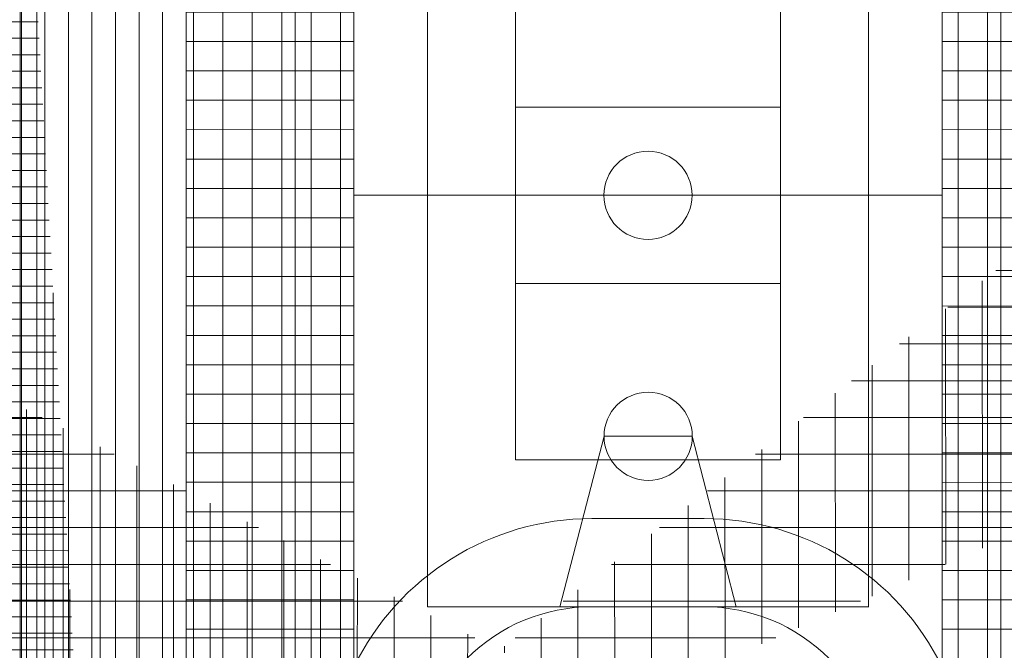
# Model space of a CAD drawing. Units: inches. Extents: x -850 to 13182336, y -766 to 9324405.
# Drawn here: x 6590986 to 6591020, y 4662472 to 4662494 of the extents above; entities that cross this region are included whole.
import ezdxf

# ---------------------------------------------------------------- set-up
doc = ezdxf.new("R2010")
doc.units = ezdxf.units.IN
doc.header["$MEASUREMENT"] = 0
doc.layers.add('--park staze', color=7, linetype='Continuous', lineweight=18)
doc.layers.add('boje', color=2, linetype='Continuous', lineweight=9)
doc.layers.add('LINIJE', color=7, linetype='Continuous')

# ---------------------------------------------------------------- blocks, each defined once
blk = doc.blocks.new('A$C0F674243')
at = {"ltscale": 2}
for p, q in [((5.999999999068677, 6), (5.999999999068677, 6.500000000931323)), ((5.999999999068677, 6.500000000931323), (9, 6.500000000931323)), ((9, 6.500000000931323), (9, 6)), ((0, -28.00001935474575), (0, 0)), ((0, 0), (14.99999999906868, 0)), ((6, -5.799999999813735), (4.5, 0)), ((5.999999999068677, 9.313225746154785e-10), (9, 9.313225746154785e-10)), ((9, -5.799999999813735), (10.5, 0)), ((14.99999999906868, 0), (15, -28.00001935474575)), ((5.586980276741087, -3), (9.413019720464945, -3)), ((3, -5), (3, -23.00000000093132)), ((12.00000000093132, -5), (3, -4.999999999068677)), ((12.00000000093132, -5), (12, -23)), ((5.999999999068677, -5.79999999795109), (9, -5.799999997019768)), ((11.99999999906868, -11), (3, -11)), ((17.5, -14), (-2.5, -14)), ((11.99999999906868, -17), (3, -17)), ((6.006221810355783, -22.20001935586333), (4.506221810355783, -28.00001935567707)), ((6.00622180942446, -22.20001935772598), (9.006221810355783, -22.2000193586573)), ((9, -22.20001935493201), (10.5, -28.00001935474575)), ((12, -23), (3, -23)), ((5.586980276741087, -25), (9.413019720464945, -25)), ((15.00622181035578, -28.00001935567707), (0.006221810355782509, -28.00001935567707)), ((5.999999999068677, -28.00000000093132), (9, -28.00000000093132)), ((5.999999999068677, -34), (5.999999999068677, -34.50000000093132)), ((9, -34.50000000093132), (9, -34)), ((5.999999999068677, -34.50000000093132), (9, -34.50000000093132))]:
    blk.add_line(p, q, dxfattribs=at)
for p, q in [((7.5, -14), (6.66387496329844, -14)), ((7.899999999441206, -14), (9.254462659358978, -14))]:
    blk.add_line(p, q)
blk.add_lwpolyline([(17.5, 6), (17.5, -34), (-2.5, -34), (-2.5, 6)], close=True, dxfattribs=at)
for centre in [(7.5, -5.799999999813735), (7.5, -14), (7.506221810355783, -22.20001935586333)]:
    blk.add_circle(centre, 1.5, dxfattribs=at)
for centre, radius, start, end in [((5.586891830898821, 6), 6, 180, 270.0008217571345), ((9.413108169101179, 6), 6, 269.9991782428655, 0), ((5.586891830898821, 6), 9, 206.0327207843015, 270.0005656250406), ((9.413108169101179, 6), 9, 269.9994343749593, 333.9672792156985), ((5.586891830898821, -34), 9, 89.99943437495938, 153.9672792156985), ((9.413108169101179, -34), 9, 26.03272078430152, 90.00056562504062), ((5.586891830898821, -34), 6, 89.99917824286554, 180), ((9.413108169101179, -34), 6, 0, 90.00082175713445)]:
    blk.add_arc(centre, radius, start, end, dxfattribs=at)

msp = doc.modelspace()

# ---------------------------------------------------------------- hatches: boundary and pattern name
at = {"layer": 'boje'}
h = msp.add_hatch(dxfattribs=at)
h.set_pattern_fill('ANSI37', color=8, scale=10, angle=315.0000000007268, style=0)
h.set_pattern_definition([(7.267786372722184e-10, (-3374.927673817612, 1771.457718669437), (-1.585576114848664e-11, 1.25), []), (90, (-3374.927673817612, 1771.457718669437), (-1.25, -1.585576114848664e-11), [])])
h.paths.add_polyline_path([(6591151.909754989, 4662471.820590068), (6591145.502754811, 4662471.932592296)], flags=17)
edge = h.paths.add_edge_path()
edge.add_line((6591370.315754988, 4662591.670590067), (6591370.528754988, 4662601.145590067))
edge.add_line((6591371.125754988, 4662578.086590067), (6591370.622754987, 4662587.671590067))
edge.add_line((6590893.548098525, 4662388.149446125), (6590894.113983926, 4662389.43821118))
edge.add_line((6590873.745267378, 4662443.209708291), (6590872.804029557, 4662443.634690106))
edge.add_line((6590878.423880256, 4662444.973392373), (6590878.848719575, 4662445.90258604))
edge.add_line((6590898.942192936, 4662392.410599629), (6590898.056545363, 4662392.939786792))
edge.add_line((6590877.547550809, 4662447.29807527), (6590876.676481291, 4662449.632968791))
edge.add_line((6590872.866218393, 4662445.541605445), (6590871.989702176, 4662447.891367702))
edge.add_line((6590871.992608642, 4662447.892447742), (6590876.679526633, 4662449.634100435))
edge.add_arc((6590901.080888283, 4662391.415841827), 2.413201124315075, 154.9217560383, 299.598762897273)
edge.add_arc((6590892.090254561, 4662385.941987522), 2.645407815128872, 312.7045225505336, 416.5585352282924)
edge.add_arc((6590879.88825067, 4662448.176212018), 2.499999998520903, 200.5640773609737, 245.4295099649708)
edge.add_arc((6590870.525518321, 4662444.663469254), 2.499999999255123, 335.7001696649613, 380.5640637034982)
edge.add_line((6590878.423880256, 4662444.973392373), (6590898.056545363, 4662392.939786792))
edge.add_line((6590873.831616971, 4662443.242259263), (6590894.113983926, 4662389.438211179))
edge.add_line((6591137.059128639, 4662575.329410585), (6591142.035012595, 4662575.329410585))
edge.add_line((6591131.668241629, 4662531.697269794), (6591129.665943965, 4662531.711199057))
edge.add_line((6591136.492637873, 4662571.671769969), (6591137.057281117, 4662571.107590012))
edge.add_line((6591136.320842926, 4662537.865508907), (6591137.043046082, 4662538.578757385))
edge.add_arc((6591134.538268435, 4662536.099287305), 2.509404424268936, 3.841544604088733, 44.73598230862235)
edge.add_line((6591137.044755364, 4662572.829451903), (6591137.059128639, 4662575.329410585))
edge.add_arc((6591135.132216481, 4662573.03107514), 1.923137256173644, 315.0235151162111, 353.9820059024314)
edge.add_line((6591137.043046082, 4662538.578757385), (6591137.057281117, 4662571.107590012))
edge.add_arc((6591132.23625603, 4662536.473824403), 4.810209381798964, 263.2183947457752, 357.5405936440378)
edge.add_line((6591270.805849032, 4662120.975351172), (6591280.344512901, 4662120.969612622))
edge.add_line((6591257.350095803, 4662120.983446281), (6591266.822438829, 4662120.97774763))
edge.add_line((6591075.518502274, 4662209.36554955), (6591079.518990092, 4662202.862772303))
edge.add_line((6590948.328668785, 4662261.654957271), (6590951.771933031, 4662256.734953955))
edge.add_line((6590866.744411196, 4662366.589579497), (6590870.688273387, 4662360.517278246))
edge.add_line((6590831.873433081, 4662401.799489327), (6590839.630440903, 4662404.745173723))
edge.add_line((6591370.315754988, 4662591.670590067), (6591282.80741712, 4662591.655275263))
edge.add_arc((6591268.952099957, 4662577.102380052), 1.531727366992058, 11.56034393295394, 146.3820208136702)
edge.add_arc((6591255.408389661, 4662589.658961038), 2.064135605452748, 269.5465813334545, 434.0458375470005)
edge.add_arc((6591282.407610709, 4662589.649718388), 2.04501920460645, 78.72591900882468, 277.689820939925)
edge.add_line((6591370.622754987, 4662587.671590067), (6591282.681254989, 4662587.623090066))
edge.add_arc((6591299.903334277, 4662626.874255689), 25.7288923973031, 231.6229371278047, 270.2147201944559)
edge.add_arc((6591303.070301425, 4662623.001404444), 25.13858246944524, 178.9262115779076, 220.4128527308043)
edge.add_arc((6591219.973016836, 4662647.210029276), 46.10481533799297, 272.3378960474355, 286.0511097320216)
edge.add_arc((6591222.654159111, 4662641.496969053), 39.88561698101126, 284.6187848386167, 307.0302823396201)
edge.add_arc((6591228.092497264, 4662629.96551342), 27.52804548425901, 312.4564831938313, 339.275553566594)
edge.add_arc((6591209.359120267, 4662540.696260166), 48.01763505717732, 359.9932343029287, 388.6573571167871)
edge.add_arc((6591229.307927487, 4662550.297448875), 25.93319042718922, 31.18078849666382, 72.35206082943462)
edge.add_arc((6591219.402858818, 4662527.110274586), 51.0888502628141, 69.64902717007229, 88.7912285169696)
edge.add_arc((6591347.545793203, 4662535.695476878), 67.51413594643346, 155.4798654525897, 179.25666039401)
edge.add_arc((6591311.064250822, 4662546.768578955), 30.1557301137997, 111.7261744957456, 145.8089432800814)
edge.add_arc((6591318.475750757, 4662525.22825272), 52.92062951713391, 90.72973729454452, 110.5474986082404)
edge.add_line((6591370.528754988, 4662601.145590067), (6591299.999754989, 4662601.145543964))
edge.add_line((6591371.125754988, 4662578.086590067), (6591317.801754989, 4662578.144590067))
edge.add_arc((6591268.916877371, 4662603.089408332), 1.952143947241085, 182.6077324081692, 364.0747796485425)
edge.add_arc((6591256.658050164, 4662613.125724554), 0.7774156542736073, 4.786173253788915, 82.55710737664839)
edge.add_arc((6591244.012146357, 4662601.257742292), 0.2093382785591407, 115.6694073001796, 212.0709782218291)
edge.add_arc((6591231.089442917, 4662627.520744289), 29.06081830363313, 296.2032990359168, 332.042581985571)
edge.add_line((6591257.472754988, 4662601.199590067), (6591257.432754988, 4662613.190590068))
edge.add_line((6591243.834754989, 4662601.146590068), (6591257.472754988, 4662601.199590067))
edge.add_arc((6591280.897199438, 4662565.987875835), 0.4419094440212576, 175.7381911721205, 319.9121491659002)
edge.add_arc((6591307.77704094, 4662550.602859336), 30.53666930077705, 115.9204721786183, 150.36308336596)
edge.add_line((6591280.685754989, 4662578.156590069), (6591280.456511922, 4662566.020715904))
edge.add_line((6591294.428754988, 4662578.067590067), (6591280.685754989, 4662578.156590069))
edge.add_line((6591257.406488428, 4662578.173509222), (6591257.352754988, 4662564.284590067))
edge.add_line((6591244.329367894, 4662578.160664037), (6591257.406488428, 4662578.173509222))
edge.add_arc((6591226.348583017, 4662548.235215187), 34.91190504200677, 27.36843844571874, 59.00033599120092)
edge.add_line((6591221.853754988, 4662601.143590068), (6590802.351325493, 4662601.147120345))
edge.add_line((6590801.161754988, 4662591.693590066), (6591255.975754989, 4662591.643590069))
edge.add_line((6591255.392054988, 4662587.594890066), (6590801.161754988, 4662587.571157635))
edge.add_arc((6590813.191194368, 4662566.358985271), 11.8959016834521, 83.90264630863062, 151.4386663473181)
edge.add_arc((6590823.245639842, 4662563.238635622), 22.31450051223392, 156.7520701460559, 188.0634458189839)
edge.add_arc((6590801.367092371, 4662589.632373851), 2.07141877182329, 95.68900862115834, 264.3109913788417)
edge.add_arc((6590801.766665979, 4662615.292167144), 14.15712455548214, 193.0245779346045, 272.3668684863799)
edge.add_line((6590787.973754989, 4662612.101590067), (6590785.878754988, 4662621.429590067))
edge.add_line((6590782.772562252, 4662597.126511378), (6590778.073196547, 4662619.676519211))
edge.add_line((6590798.577999062, 4662521.283781478), (6590785.693499095, 4662583.110332852))
edge.add_line((6590814.454754989, 4662578.187590067), (6590965.409801417, 4662578.179365601))
edge.add_line((6590988.408483847, 4662578.19392723), (6591128.062656119, 4662578.194316759))
edge.add_line((6591270.93775499, 4662576.449590067), (6591270.865215085, 4662262.166944015))
edge.add_line((6591270.452754988, 4662577.409338034), (6591270.93775499, 4662576.449590067))
edge.add_line((6591267.497736224, 4662577.628086369), (6591267.676557749, 4662577.950425334))
edge.add_line((6591266.902754989, 4662575.864590066), (6591267.497736224, 4662577.628086369))
edge.add_line((6591266.865149271, 4662262.66377245), (6591266.902754989, 4662575.864590066))
edge.add_arc((6591268.942353465, 4662256.311697967), 0.8111928561127666, 188.7228684592251, 351.4667612688545)
edge.add_arc((6591251.435372206, 4662262.717870537), 19.43765197595017, 340.3807586733099, 358.375833024275)
edge.add_arc((6591286.589261333, 4662263.185658873), 19.73101523624004, 181.5156535567016, 200.7700637400699)
edge.add_arc((6591268.800893805, 4662229.848845256), 1.048275247893593, 31.86473605241544, 148.8705865283904)
edge.add_arc((6591252.242759713, 4662223.995120829), 18.58760327843591, 1.525401626849753, 20.1634132973994)
edge.add_arc((6591284.376030718, 4662224.374363974), 17.53679619155126, 159.9357570033277, 181.0852557449772)
edge.add_arc((6591248.169276722, 4662262.368532676), 8.950382809003854, 311.5204369971294, 364.2923449985099)
edge.add_arc((6591239.919275545, 4662273.151720974), 22.51373740236872, 283.6647418112531, 309.0482887126194)
edge.add_arc((6591233.954402792, 4662294.885360549), 45.04620217168556, 268.4615498165434, 284.5063786774484)
edge.add_line((6591232.745011604, 4662249.855396047), (6591175.619428147, 4662248.588912903))
edge.add_line((6591175.619428147, 4662248.588912903), (6591154.072754988, 4662248.225590067))
edge.add_arc((6591153.883986826, 4662258.15530133), 9.931505383320866, 180.4252510402442, 271.0890866805047)
edge.add_line((6591143.952754988, 4662258.081590068), (6591143.547287717, 4662280.225811186))
edge.add_arc((6591146.467342224, 4662280.471370189), 2.930361334379856, 84.19073259500566, 184.8069201774635)
edge.add_line((6591257.395258511, 4662429.044804866), (6591257.376754989, 4662540.690590067))
edge.add_line((6591257.263046668, 4662346.825494528), (6591257.395258511, 4662429.044804866))
edge.add_line((6591257.364903936, 4662268.434401194), (6591257.263046668, 4662346.825494528))
edge.add_line((6591257.094554976, 4662263.038428482), (6591257.364903936, 4662268.434401194))
edge.add_line((6591280.356129421, 4662281.913258861), (6591280.325519439, 4662268.544568308))
edge.add_line((6591280.293218441, 4662452.752248808), (6591280.356129421, 4662281.913258861))
edge.add_line((6591280.343617206, 4662527.043541985), (6591280.293218441, 4662452.752248808))
edge.add_line((6591280.037339082, 4662536.571362045), (6591280.343617206, 4662527.043541985))
edge.add_arc((6591304.920284261, 4662268.794519515), 24.59603488902255, 180.5822644040061, 213.2326269302526)
edge.add_arc((6591296.549385794, 4662267.041127824), 16.92351417088966, 223.8596736911721, 272.0839791684722)
edge.add_line((6591297.164797181, 4662250.128806851), (6591315.001630003, 4662250.15262488))
edge.add_line((6591295.00616598, 4662239.550312603), (6591315.001630003, 4662239.240566804))
edge.add_arc((6591296.296170842, 4662222.290717014), 17.30773677872521, 94.27441436088, 135.4999097344667)
edge.add_arc((6591303.551615921, 4662221.976786919), 23.21739686073263, 147.5865563520586, 179.9276165028564)
edge.add_line((6591280.362225783, 4662150.412107471), (6591280.344512898, 4662120.969612622))
edge.add_line((6591280.334237588, 4662222.006118153), (6591280.362225783, 4662150.412107471))
edge.add_arc((6591236.809845573, 4662218.114748093), 20.55949581568586, 359.3683358471999, 408.3953075379292)
edge.add_arc((6591238.764732069, 4662213.636148274), 23.04127061525304, 59.49413541039942, 87.76184511265572)
edge.add_line((6591239.664568296, 4662236.659841424), (6591206.759052692, 4662236.523693668))
edge.add_line((6591075.518502274, 4662209.36554955), (6591130.98424956, 4662243.483509034))
edge.add_arc((6591121.46784706, 4662255.972039416), 15.70112440725912, 307.3078138312357, 359.6991284541585)
edge.add_line((6591137.168754988, 4662255.889590068), (6591136.700754989, 4662275.180590067))
edge.add_arc((6591129.680633538, 4662274.609494718), 7.043312790998782, 4.650839005219925, 92.40761453452775)
edge.add_line((6591130.310959998, 4662269.92739505), (6591130.58559363, 4662257.038498797))
edge.add_line((6591089.489754989, 4662269.084590067), (6591091.867754988, 4662271.57859007))
edge.add_line((6591090.218491914, 4662247.482462616), (6591089.489754989, 4662269.084590067))
edge.add_line((6591092.595260871, 4662244.375735063), (6591090.218491914, 4662247.482462616))
edge.add_line((6591093.033754989, 4662227.979590068), (6591092.595260871, 4662244.375735063))
edge.add_line((6591103.378837261, 4662234.332488672), (6591093.033754989, 4662227.979590068))
edge.add_arc((6591102.727776266, 4662274.63029701), 5.907029216808066, 92.73653190633208, 271.212333213191)
edge.add_arc((6591084.795551145, 4662272.611894777), 7.147292201655637, 351.6874528716966, 453.9053915277308)
edge.add_arc((6591122.513494312, 4662261.520101159), 3.056317876437067, 308.300452483152, 453.2212369134621)
edge.add_arc((6591130.549125939, 4662293.486689877), 5.764938684037858, 249.0771778020744, 355.4323252495885)
edge.add_arc((6591146.660108932, 4662291.225124466), 3.420761922798501, 189.5500307616094, 247.4029721784757)
edge.add_arc((6591049.457918913, 4662269.192478385), 9.05358561335892, 1.412109258641429, 181.5752926561094)
edge.add_line((6591084.308754989, 4662279.742590067), (6591068.119754991, 4662279.077590066))
edge.add_line((6591064.074947714, 4662243.481904535), (6591043.82393201, 4662231.096744842))
edge.add_line((6591046.429754988, 4662238.598606568), (6591057.14875499, 4662245.073590068))
edge.add_line((6591058.951754989, 4662248.287590069), (6591058.508754984, 4662269.415590238))
edge.add_line((6591040.407754989, 4662268.943590066), (6591040.804754988, 4662242.125590066))
edge.add_line((6591034.397588888, 4662278.378108173), (6591034.747682974, 4662264.365404055))
edge.add_arc((6591055.142457911, 4662248.31181537), 3.80937410553314, 301.7809830407282, 359.6356312397488)
edge.add_arc((6591044.743322245, 4662242.15800361), 3.938700634168008, 180.4715174552466, 295.3514682780849)
edge.add_arc((6591040.887001186, 4662235.386414007), 5.198732945145388, 167.1899084926695, 304.3975724077085)
edge.add_line((6591035.743754989, 4662245.350590067), (6591022.819323456, 4662252.324504412))
edge.add_line((6591035.817663051, 4662236.539078361), (6591035.743754989, 4662245.350590067))
edge.add_line((6591021.615481421, 4662248.012881057), (6591018.602754989, 4662248.291590068))
edge.add_line((6591021.525754988, 4662251.340590067), (6591021.615481421, 4662248.012881057))
edge.add_line((6591016.455754989, 4662251.856590067), (6590998.609754989, 4662261.458590067))
edge.add_line((6590977.974386269, 4662272.751888624), (6590951.771933031, 4662256.734953955))
edge.add_line((6590978.161754988, 4662272.445590068), (6590977.974386269, 4662272.751888624))
edge.add_line((6590960.081151624, 4662315.134032583), (6590961.000754989, 4662315.748590068))
edge.add_line((6590961.458754988, 4662316.720590067), (6590959.99994111, 4662337.300696519))
edge.add_line((6590957.974741132, 4662362.026431265), (6590955.595754988, 4662394.413590067))
edge.add_line((6590954.458500957, 4662356.575400168), (6590947.933754989, 4662354.944590067))
edge.add_line((6590945.84975499, 4662343.540590068), (6590942.879754988, 4662349.640590067))
edge.add_line((6590946.745671659, 4662342.966858817), (6590945.84975499, 4662343.540590068))
edge.add_line((6590948.884754988, 4662342.209590067), (6590946.745671659, 4662342.966858817))
edge.add_line((6590955.904253691, 4662341.63757603), (6590948.884754988, 4662342.209590067))
edge.add_arc((6591022.597827445, 4662251.273413777), 1.074175035131414, 78.1001841812138, 176.4145218323681)
edge.add_arc((6591014.791398698, 4662248.425232438), 3.813698603334244, 357.9917889243427, 424.1246163087796)
edge.add_arc((6590960.675132238, 4662316.495924656), 0.815192714186114, 293.5433412990291, 375.9976490407768)
edge.add_arc((6590954.892095803, 4662336.579314223), 5.1585342968704, 8.038732105631974, 78.68456169380832)
edge.add_arc((6590951.455402424, 4662346.529041021), 9.122689647570493, 112.7078046858577, 160.0574326906795)
edge.add_arc((6590952.732293996, 4662361.670418188), 5.379498033279183, 288.7165300940388, 354.2019845072447)
edge.add_arc((6590957.420952773, 4662360.97539434), 0.6804171692536547, 12.87182690171417, 62.21538168044098)
edge.add_arc((6590944.456479432, 4662394.77153971), 11.22840979028017, 7.492225288846543, 118.8896943395303)
edge.add_line((6590939.031754989, 4662404.602590067), (6590889.099129306, 4662372.39864022))
edge.add_line((6590976.100617786, 4662278.661101381), (6590978.391887404, 4662280.04369419))
edge.add_line((6590984.695304074, 4662285.01627217), (6590968.138754989, 4662312.723590068))
edge.add_line((6590963.165754989, 4662367.980590068), (6590960.308997127, 4662402.29221249))
edge.add_line((6590964.499210139, 4662348.150908266), (6590963.165754989, 4662367.980590068))
edge.add_line((6590966.732754989, 4662317.538590067), (6590964.499210139, 4662348.150908266))
edge.add_line((6591102.445754989, 4662280.530590068), (6591129.384754987, 4662281.646590067))
edge.add_line((6591128.311754989, 4662287.634590067), (6590990.681092362, 4662281.889076788))
edge.add_line((6591128.490408192, 4662288.101877972), (6591128.311754989, 4662287.634590067))
edge.add_line((6591102.852754989, 4662268.724590068), (6591130.310959998, 4662269.92739505))
edge.add_line((6591097.153754989, 4662260.913590067), (6591097.564057039, 4662246.396800661))
edge.add_line((6591124.407754998, 4662259.121590076), (6591122.718754988, 4662258.265590067))
edge.add_line((6591122.718754988, 4662258.265590067), (6591102.792300294, 4662245.78592577))
edge.add_arc((6591099.783615679, 4662260.979541988), 2.63068753539408, 92.02290511759367, 181.436568434585)
edge.add_arc((6591099.731187677, 4662246.673485032), 2.18472182196852, 187.2757696995955, 283.3262123410697)
edge.add_arc((6591098.136798765, 4662252.140744916), 7.8776532590643, 285.4452483025908, 306.2262763646329)
edge.add_line((6591122.341754993, 4662264.571590069), (6591099.690754987, 4662263.608590067))
edge.add_line((6591100.725754988, 4662238.658590067), (6591103.378837261, 4662234.332488672))
edge.add_line((6591130.58559363, 4662257.038498797), (6591100.725754988, 4662238.658590067))
edge.add_line((6591063.830325036, 4662273.545569948), (6591064.074754989, 4662243.505590067))
edge.add_arc((6591008.341481302, 4662270.282921563), 6.739031885318822, 50.25541176147885, 202.8041961981879)
edge.add_arc((6591008.325481091, 4662270.320655195), 6.739031886221356, 203.1526610234791, 313.5154773889884)
edge.add_line((6590998.609754989, 4662261.458590067), (6590978.161754988, 4662272.445590068))
edge.add_arc((6590988.096992785, 4662284.159274254), 2.499999999263786, 165.8595618271225, 318.6998683819194)
edge.add_arc((6590973.766127771, 4662316.979586794), 7.05555223580929, 175.4557587392735, 217.1003209864558)
edge.add_line((6590917.052272548, 4662398.865866633), (6590902.272824046, 4662389.31754995))
edge.add_arc((6590890.735477841, 4662370.447544632), 2.546450573307221, 129.9859515661372, 257.220828473127)
edge.add_arc((6590882.131860486, 4662364.993365069), 2.51798271373431, 347.6817679164791, 472.9481106676288)
edge.add_line((6590881.150105768, 4662367.312070444), (6590870.688273387, 4662360.517278246))
edge.add_line((6590897.923682285, 4662345.414211596), (6590896.826707616, 4662347.1252308))
edge.add_line((6590902.119211547, 4662348.183257085), (6590897.923682285, 4662345.414211596))
edge.add_line((6590900.654619792, 4662350.404288246), (6590902.119211547, 4662348.183257085))
edge.add_arc((6590894.364679006, 4662345.57448139), 2.909709368111286, 32.20545281911515, 78.31530247102036)
edge.add_arc((6590902.746135835, 4662351.561877145), 2.39049187733846, 167.7706584642936, 208.9631600297201)
edge.add_arc((6590810.139491792, 4662439.584582328), 8.566636229580357, 20.91536921305813, 148.1908910459174)
edge.add_arc((6590804.098582678, 4662443.193799869), 1.535094472921063, 143.8211339683769, 220.2678815526293)
edge.add_arc((6590802.667225792, 4662466.03677752), 8.691364584174186, 204.0078730237911, 365.7569011238396)
edge.add_arc((6590786.717022288, 4662450.111568993), 7.008974281431027, 203.1007192931852, 370.6724523055555)
edge.add_arc((6590762.958575096, 4662514.893357731), 9.109999927275991, 128.3211057581542, 190.4526830291634)
edge.add_arc((6590760.364084817, 4662516.179783717), 6.60893196964963, 50.92706660241019, 117.526046847645)
edge.add_line((6591132.499754989, 4662235.456369856), (6591079.518990092, 4662202.862772303))
edge.add_line((6591139.172754989, 4662237.536590068), (6591132.499754989, 4662235.456369856))
edge.add_line((6591187.157616718, 4662238.539495183), (6591139.172754989, 4662237.536590068))
edge.add_line((6591206.759052692, 4662236.523693668), (6591187.157616718, 4662238.539495183))
edge.add_arc((6591757.389490835, 4662735.69385935), 983.9031575782667, 197.3282421442354, 199.8377005547197)
edge.add_line((6590866.744410872, 4662366.589579289), (6590893.766208639, 4662383.895194803))
edge.add_arc((6591504.940436485, 4662657.39327174), 711.665969155412, 196.0541086138691, 200.7940195649099)
edge.add_line((6590821.028754988, 4662460.585590067), (6590815.356021615, 4662481.914805148))
edge.add_line((6590807.958754988, 4662525.853590067), (6590801.151754988, 4662560.108590067))
edge.add_line((6590809.833754988, 4662505.014590067), (6590807.958754988, 4662525.853590067))
edge.add_line((6590813.06401855, 4662490.636633187), (6590809.833754988, 4662505.014590067))
edge.add_line((6590805.597754989, 4662489.389590067), (6590798.577999062, 4662521.283781478))
edge.add_line((6590811.314754991, 4662466.908590032), (6590805.597754989, 4662489.389590067))
edge.add_line((6590767.159754991, 4662517.740590065), (6590790.228754988, 4662460.570590068))
edge.add_line((6590767.15975499, 4662517.740590068), (6590764.529754989, 4662521.310590067))
edge.add_line((6590793.604754988, 4662451.409590067), (6590790.228754988, 4662460.570590068))
edge.add_line((6590780.270051592, 4662447.361607297), (6590753.999754989, 4662513.240590068))
edge.add_line((6590750.346069524, 4662559.215986854), (6590759.353633684, 4662536.895104028))
edge.add_line((6590746.243246958, 4662531.814285156), (6590737.032154989, 4662555.551690067))
edge.add_arc((6590743.95815981, 4662556.406276923), 6.978528603311918, 23.74220143795047, 187.0340664441968)
edge.add_arc((6590752.591865676, 4662534.887733369), 7.053441964992004, 205.8322228125532, 376.5346103544809)
edge.add_arc((6590746.834546787, 4662562.956107419), 6.876640798019985, 23.33245103810476, 85.77635882707355)
edge.add_arc((6590732.556700651, 4662575.550664656), 5.656547074339841, 233.132414047976, 263.8750718692081)
edge.add_arc((6590716.441449271, 4662559.483923562), 17.17672403221214, 42.21534417801127, 115.0185953832806)
edge.add_arc((6590715.229553045, 4662559.98967023), 10.24522372241903, 44.68964484222953, 116.6196477346717)
edge.add_line((6590699.560169652, 4662564.635340312), (6590710.639019882, 4662569.148906793))
edge.add_line((6590701.212054989, 4662560.553690067), (6590699.560169652, 4662564.635340312))
edge.add_line((6590668.599754988, 4662547.870590067), (6590701.212054989, 4662560.553690067))
edge.add_line((6590666.689754989, 4662552.470590067), (6590668.599754988, 4662547.870590067))
edge.add_line((6590664.455954988, 4662557.071590068), (6590666.689754989, 4662552.470590067))
edge.add_line((6590709.17719999, 4662575.048965511), (6590664.455954988, 4662557.071590068))
edge.add_line((6590728.663220897, 4662551.776177619), (6590735.523854988, 4662536.337590068))
edge.add_line((6590729.159754996, 4662551.99059007), (6590728.663220897, 4662551.776177619))
edge.add_line((6590726.529606249, 4662558.60178429), (6590729.159754996, 4662551.99059007))
edge.add_line((6590723.774054989, 4662565.104490067), (6590726.529606249, 4662558.60178429))
edge.add_line((6590722.513154988, 4662567.194790066), (6590723.774054989, 4662565.104490067))
edge.add_arc((6590750.115185088, 4662544.775679713), 16.855511589706, 210.0405696127652, 237.7532779073805)
edge.add_arc((6590736.354994362, 4662526.313284126), 6.357470273420863, 296.8942081638546, 401.4292676004365)
edge.add_line((6590732.331633782, 4662569.900821351), (6590731.953165879, 4662569.926407319))
edge.add_line((6590747.341009312, 4662569.814072451), (6590732.331633782, 4662569.900821351))
edge.add_line((6590753.148831069, 4662565.679708464), (6590763.491276767, 4662540.012639582))
edge.add_line((6590764.274834872, 4662538.006333159), (6590794.70372807, 4662462.555032761))
edge.add_arc((6590764.311897741, 4662540.49796274), 0.9533925477390355, 210.6004793709526, 269.1477909428432)
edge.add_line((6590723.865035862, 4662514.525644369), (6590684.604354988, 4662498.960790067))
edge.add_line((6590738.537154989, 4662520.342390067), (6590723.865035862, 4662514.525644369))
edge.add_line((6590739.230761444, 4662520.643417112), (6590738.537154989, 4662520.342390067))
edge.add_line((6590679.247654989, 4662490.666490067), (6590691.390754988, 4662495.418090068))
edge.add_line((6590676.779054989, 4662497.030190066), (6590679.247654989, 4662490.666490067))
edge.add_line((6590682.923154988, 4662499.458090068), (6590676.779054989, 4662497.030190066))
edge.add_arc((6590684.723596751, 4662502.454334432), 3.495578754829885, 238.9983629369482, 268.045137604482)
edge.add_arc((6590693.248400984, 4662496.439723851), 2.120043450835801, 112.7178247876977, 208.8091002535731)
edge.add_line((6590692.429654988, 4662498.395290066), (6590740.701816417, 4662517.5420421))
edge.add_arc((6590742.482200323, 4662511.78577157), 6.025314689559342, 28.37009200112342, 107.1865611816243)
edge.add_line((6590811.303754988, 4662435.684590067), (6590802.927258342, 4662442.20157291))
edge.add_line((6590808.983754989, 4662432.496590068), (6590811.303754988, 4662435.684590067))
edge.add_line((6590794.236754989, 4662426.510590067), (6590808.983754989, 4662432.496590068))
edge.add_line((6590779.639754989, 4662438.300590067), (6590794.236754989, 4662426.510590067))
edge.add_line((6590777.44975499, 4662441.640590068), (6590779.639754989, 4662438.300590067))
edge.add_line((6590774.599754988, 4662448.120590067), (6590777.44975499, 4662441.640590068))
edge.add_line((6590761.774730228, 4662479.936590482), (6590774.599754988, 4662448.120590067))
edge.add_line((6590747.783854988, 4662514.648790067), (6590761.774730228, 4662479.936590482))
edge.add_line((6591135.323026839, 4662410.972305797), (6591134.866317286, 4662521.350437298))
edge.add_line((6591142.035012595, 4662575.329410585), (6591142.046509503, 4662536.037566036))
edge.add_line((6591220.480602986, 4662578.187755815), (6591128.062656119, 4662578.194316759))
edge.add_line((6591142.064260475, 4662521.809329017), (6591142.0089354, 4662480.134663645))
edge.add_line((6591141.979916208, 4662468.069371457), (6591142.059754988, 4662369.495590067))
edge.add_line((6591144.510676652, 4662367.03217967), (6591148.450754989, 4662367.206590068))
edge.add_line((6591148.252249373, 4662362.160052453), (6591146.694284121, 4662362.136596952))
edge.add_line((6591143.121907261, 4662303.426493596), (6591143.286754988, 4662290.657590067))
edge.add_line((6591142.053754988, 4662357.055590067), (6591143.121907261, 4662303.426493596))
edge.add_arc((6591144.995684495, 4662479.913474619), 2.994928169542388, 175.7645905741041, 276.2762319590298)
edge.add_arc((6591147.071651123, 4662521.34860134), 5.028541646945811, 85.90994869373651, 174.7430434236918)
edge.add_arc((6591130.096076181, 4662521.479292466), 4.771981124658929, 358.452685672929, 454.7668174019585)
edge.add_line((6591227.802128265, 4662570.73554875), (6591232.846128264, 4662570.706548749))
edge.add_arc((6591225.758898494, 4662568.516826609), 2.062305672718748, 316.7966693951379, 352.1598694664864)
edge.add_arc((6591225.195592569, 4662533.77931994), 2.484447197942446, 222.5514899301044, 404.6258883413884)
edge.add_line((6591149.921863042, 4662531.608015207), (6591222.430754989, 4662531.241238336))
edge.add_line((6591227.730754989, 4662536.281590068), (6591227.797958429, 4662566.453813905))
edge.add_line((6591232.814076104, 4662566.443236656), (6591232.75337553, 4662536.007203264))
edge.add_line((6591227.509774729, 4662525.766683511), (6591149.909147413, 4662526.357182827))
edge.add_arc((6591146.499128342, 4662467.48617378), 4.556687155859501, 102.6304477108171, 172.6467036598821)
edge.add_arc((6591152.06312815, 4662469.375447509), 2.449948052378557, 308.2767304079457, 453.5892127963356)
edge.add_line((6591212.524530605, 4662475.761733303), (6591145.323095964, 4662476.936496878))
edge.add_line((6591212.444610328, 4662470.762366483), (6591163.181307622, 4662471.623937011))
edge.add_line((6591150.819754989, 4662369.287590067), (6591150.821715529, 4662370.102571556))
edge.add_line((6591150.852529582, 4662420.063065237), (6591155.784891955, 4662420.076117037))
edge.add_line((6591236.507996532, 4662289.888564602), (6591236.503431167, 4662285.005836601))
edge.add_line((6591233.919851641, 4662289.895028383), (6591236.507996532, 4662289.888564602))
edge.add_line((6591236.503431167, 4662285.005836601), (6591146.763945236, 4662283.386682213))
edge.add_line((6591223.756558624, 4662289.677379641), (6591194.699438929, 4662289.096689765))
edge.add_line((6591184.202691034, 4662288.865020644), (6591145.345689951, 4662288.06697392))
edge.add_line((6591231.477754989, 4662368.222590067), (6591160.967266127, 4662367.360047919))
edge.add_line((6591231.493973155, 4662294.755068565), (6591231.477754989, 4662368.222590067))
edge.add_line((6591225.994030006, 4662294.631957115), (6591225.981049011, 4662358.280433103))
edge.add_arc((6591147.104990852, 4662357.101872943), 5.051447897165709, 94.6635670061663, 180.5249684115095)
edge.add_arc((6591144.594435192, 4662369.566466901), 2.535670969291393, 181.6017348056029, 268.1070556802233)
edge.add_arc((6591148.326325804, 4662369.73716851), 2.533635703387302, 272.8149808896777, 349.7790849407854)
edge.add_arc((6591158.422553943, 4662369.810848569), 2.50015611137743, 180.9684791686811, 317.1369272417474)
edge.add_line((6591155.882565157, 4662372.56078914), (6591155.787482433, 4662415.092029724))
edge.add_line((6591150.852009075, 4662415.063065265), (6591150.846994, 4662372.563065564))
edge.add_arc((6591148.353142716, 4662417.561933143), 2.498700231856513, 315.2491747494123, 360.025949706666)
edge.add_line((6591150.396200288, 4662362.179650429), (6591180.393213262, 4662362.626592053))
edge.add_line((6591195.878525234, 4662362.819932602), (6591220.876792043, 4662363.114307845))
edge.add_arc((6591223.368511536, 4662360.764425187), 2.484529388754391, 316.4448171376937, 496.2460455079608)
edge.add_arc((6591146.727747675, 4662536.259071379), 4.686475801349188, 182.7090828817808, 278.1850572186578)
edge.add_line((6590973.750925473, 4662456.177677014), (6590973.553456881, 4662523.281467108))
edge.add_line((6590973.527544186, 4662532.191062194), (6590973.413275261, 4662571.480291305))
edge.add_line((6590962.700510079, 4662472.70556798), (6590962.559412098, 4662520.671946799))
edge.add_line((6590957.200533341, 4662472.689571829), (6590956.931857709, 4662565.068655457))
edge.add_arc((6590986.317610339, 4662519.489398479), 5.77620470221465, 95.27121438080653, 185.2962828625012)
edge.add_line((6590980.749114448, 4662456.018456818), (6590980.566066053, 4662518.956220195))
edge.add_arc((6590986.038119428, 4662536.30057286), 5.567066342777573, 187.4234023386481, 267.0186225231309)
edge.add_arc((6590988.211756716, 4662570.314962388), 7.881420464931132, 88.56969880854457, 171.6754849087403)
edge.add_arc((6590933.489414004, 4662457.093691969), 47.27193053767889, 341.966070707035, 358.6966525606171)
edge.add_arc((6590932.999092145, 4662457.140783614), 40.76321250705511, 342.5886143268297, 358.6461548220288)
edge.add_line((6590959.255057739, 4662414.12775573), (6590960.039037867, 4662404.526431899))
edge.add_arc((6590966.223188987, 4662414.794949041), 6.999999999950574, 127.402062148667, 185.4693541359401)
edge.add_arc((6590931.864277964, 4662459.972382858), 49.75859681522339, 307.2333669669105, 339.3926254491282)
edge.add_arc((6590931.396036293, 4662460.314400051), 43.31749453906517, 298.8838528981406, 339.2157537035188)
edge.add_line((6590939.780249718, 4662420.057495521), (6590927.066434362, 4662411.763141149))
edge.add_arc((6590941.322785246, 4662417.8682174), 2.678125192524476, 295.8567457105445, 485.1680027118642)
edge.add_arc((6590933.509731061, 4662423.684947218), 1.533362255053088, 171.6008474904125, 303.3396717887506)
edge.add_line((6590941.984747337, 4662427.513767184), (6590934.352469106, 4662422.403934965))
edge.add_line((6590941.863797472, 4662435.071113193), (6590941.984747337, 4662427.513767184))
edge.add_line((6590917.052272548, 4662398.865866633), (6590942.490776064, 4662415.458206613))
edge.add_arc((6590950.241804423, 4662424.502116152), 2.966203893420472, 197.0065994370272, 314.4752470783922)
edge.add_line((6590927.06642452, 4662411.726981089), (6590927.07276409, 4662435.017826378))
edge.add_line((6590927.072780296, 4662435.077365653), (6590931.995854282, 4662435.07528457))
edge.add_line((6590931.992805051, 4662423.872762923), (6590931.995854282, 4662435.07528457))
edge.add_line((6590947.406512447, 4662428.054261856), (6590947.375568193, 4662458.014506719))
edge.add_line((6590985.748568655, 4662530.741041583), (6590987.151147519, 4662530.782140956))
edge.add_line((6590989.670394052, 4662530.767432361), (6591127.167280989, 4662531.692677477))
edge.add_line((6591129.667664154, 4662531.709503075), (6591129.669955745, 4662531.709518496))
edge.add_line((6590989.682605308, 4662525.239095611), (6591127.179128922, 4662526.216845314))
edge.add_line((6591233.058149707, 4662520.794614777), (6591233.134041679, 4662481.040216564))
edge.add_line((6591237.94142874, 4662531.253779978), (6591238.135473374, 4662481.041045473))
edge.add_arc((6591230.500874806, 4662523.204754149), 2.468694242624199, 316.6966132375074, 499.4193690584789)
edge.add_line((6590777.710605334, 4662586.849291312), (6590590.585051746, 4662586.870876846))
edge.add_line((6590779.005517035, 4662592.432214329), (6590590.585051916, 4662592.379151529))
edge.add_arc((6590780.112629846, 4662580.907176388), 5.999999998763552, 21.5425903889995, 82.03482940324483)
edge.add_arc((6590776.840681403, 4662598.028059814), 5.999999999341271, 291.1496997183372, 351.3581174530592)
edge.add_arc((6591223.540496798, 4662292.150175486), 2.482217154821749, 274.9935666034993, 405.3279421147556)
edge.add_arc((6591234.029853199, 4662292.374806933), 2.482217153650823, 136.8130685741596, 267.4600571311202)
edge.add_line((6591192.101479171, 4662294.093641778), (6591190.990276228, 4662356.58376282))
edge.add_line((6591186.648227848, 4662291.415764901), (6591186.646473045, 4662291.514448791))
edge.add_line((6591186.603344936, 4662293.939821019), (6591185.520835235, 4662356.430452286))
edge.add_arc((6591182.938143687, 4662360.071148551), 2.506092915423531, 10.65758139731153, 134.8819483970061)
edge.add_arc((6591193.423170025, 4662360.299910891), 2.484860154838936, 45.697088728495, 178.4639674300392)
edge.add_arc((6591147.938357742, 4662359.679708243), 2.500127067511814, 45.48652245980315, 82.7874656491306)
edge.add_arc((6591184.147912228, 4662291.373815965), 2.502515483998264, 271.2509037363927, 406.2614524872117)
edge.add_arc((6591194.647015086, 4662291.598656136), 2.502515484748339, 135.5745874057355, 271.2027200038248)
edge.add_line((6591153.902333921, 4662467.044663509), (6591154.017640484, 4662439.49602109))
edge.add_line((6591161.066347691, 4662467.033522747), (6591160.886573399, 4662439.490229849))
edge.add_arc((6590965.616505528, 4662570.300656192), 7.881420464633692, 8.397068790325088, 91.50285489146711)
edge.add_line((6590980.413375426, 4662571.456031095), (6590980.5177136, 4662535.581304371))
edge.add_line((6590956.917271634, 4662570.083804091), (6590962.417199804, 4662570.116499675))
edge.add_arc((6590954.41152114, 4662567.581924963), 2.513050014343533, 315.0804418568878, 359.8700262244748)
edge.add_arc((6590964.937337108, 4662567.644498087), 2.51305001496765, 180.8111814913731, 225.6174403570729)
edge.add_line((6590957.215121593, 4662467.673674474), (6590962.715098332, 4662467.689670624))
edge.add_arc((6590954.694836377, 4662470.16928565), 2.513050015652543, 0.4632512674125766, 45.16631533667162)
edge.add_arc((6590965.220838243, 4662470.167939699), 2.513050011225832, 135.2299018673094, 179.5220959742982)
edge.add_arc((6590971.054840384, 4662523.19830699), 2.500000000000002, 1.906240508583745, 90.00000226252101)
edge.add_arc((6590965.052572876, 4662523.177813546), 2.500002296557569, 90.33323115557172, 225.1456277064345)
edge.add_arc((6590965.027960595, 4662532.177279165), 2.500169339855543, 135.8714903798436, 269.9525320931168)
edge.add_arc((6590971.027513628, 4662532.197933887), 2.500000000138189, 270.1666387506106, 359.8425095131762)
edge.add_line((6590965.025889277, 4662529.677110683), (6590971.034784605, 4662529.69794446))
edge.add_line((6590965.038032993, 4662525.67777356), (6590971.046928321, 4662525.698607338))
edge.add_line((6590962.520533404, 4662534.670536439), (6590962.43207689, 4662565.084652313))
edge.add_arc((6590977.083203319, 4662282.17379583), 2.499997405954316, 301.5655673102211, 436.1458397982297)
edge.add_line((6590960.081151624, 4662315.134032583), (6590977.929452534, 4662285.605100274))
edge.add_line((6590973.979217852, 4662277.341688798), (6590948.328668785, 4662261.654957272))
edge.add_line((6591014.7620233, 4662263.541623365), (6591034.747682974, 4662264.365404055))
edge.add_line((6591014.412217895, 4662277.542772904), (6591034.397588888, 4662278.378108173))
edge.add_arc((6590590.583510839, 4662594.878757217), 2.500002203657054, 233.3714822444288, 271.0361835680591)
edge.add_arc((6590590.58351315, 4662584.366351746), 2.499999924596211, 89.96473797120285, 129.3189678618831)
edge.add_arc((6590583.75321799, 4662589.622764389), 3.250002083763245, 359.9978645492919, 562.5566977002003)
edge.add_arc((6590583.753217987, 4662589.622764393), 6.250002083382888, 31.32890762336528, 202.5566977295568)
edge.add_arc((6590583.753236607, 4662589.622751771), 3.249981901252498, 202.5532230932408, 359.9982553202628)
edge.add_arc((6590583.727469675, 4662589.587181483), 6.212585306549772, 202.3414057701072, 328.0588698814628)
edge.add_line((6590947.414675559, 4662463.054260936), (6590947.372953227, 4662460.54631875))
edge.add_line((6590941.92232681, 4662463.055755906), (6590947.414675559, 4662463.054260936))
edge.add_line((6590941.914307861, 4662456.65619354), (6590941.92232681, 4662463.055755906))
edge.add_line((6590941.863797472, 4662435.071113193), (6590941.914307861, 4662456.65619354))
edge.add_arc((6590949.942879844, 4662460.624094315), 2.571103237659098, 181.7334549038717, 225.4678822576541)
edge.add_line((6591233.134041679, 4662481.040216564), (6591238.135473383, 4662481.041043263))
edge.add_line((6591235.444435661, 4662531.243437696), (6591237.94142874, 4662531.253779978))
edge.add_line((6591222.430754989, 4662531.241238336), (6591223.365375083, 4662532.099206305))
edge.add_line((6591227.730754989, 4662536.281590068), (6591226.963795291, 4662535.524581242))
edge.add_arc((6591235.330733521, 4662533.725281709), 2.484447196376276, 138.479209208383, 272.623090169684)
edge.add_line((6591232.75337553, 4662536.007203264), (6591233.470590072, 4662535.372201324))
edge.add_line((6590815.356021615, 4662481.914805148), (6590813.06401855, 4662490.636633187))
edge.add_line((6591257.350095804, 4662120.983446281), (6591257.368091978, 4662217.888092072))
edge.add_line((6591266.822438829, 4662120.97774763), (6591266.842380291, 4662224.042214364))
edge.add_line((6591270.805849032, 4662120.975351172), (6591270.823775942, 4662224.489925353))
edge.add_line((6590895.192627667, 4662349.577878454), (6590885.596447853, 4662364.236807902))
edge.add_line((6590889.947829349, 4662366.974853994), (6590899.44678039, 4662352.276991841))
edge.add_arc((6590962.805505898, 4662405.352428693), 2.887146700142837, 196.6242832812676, 231.2420485069711)
edge.add_line((6590960.998060545, 4662403.101038597), (6590960.308997127, 4662402.29221249))
edge.add_arc((6590952.667839256, 4662396.625862412), 2.947137752632586, 322.9260628072515, 352.3910966327083)
edge.add_line((6590955.01923738, 4662394.849194803), (6590955.595754988, 4662394.413590067))
edge.add_arc((6590949.906004369, 4662425.553159335), 2.500422094252637, 134.9815460971232, 178.9439407334898)
edge.add_line((6590948.138508503, 4662427.321794122), (6590947.406512447, 4662428.054261856))
edge.add_line((6590947.405309441, 4662423.634555344), (6590947.406006995, 4662425.599243783))
edge.add_line((6590956.466665434, 4662471.951431036), (6590957.200533341, 4662472.689571829))
edge.add_line((6590957.215121593, 4662467.673674474), (6590957.207804252, 4662470.189604091))
edge.add_line((6590963.436727593, 4662471.937789847), (6590962.70051008, 4662472.705567979))
edge.add_line((6590962.715192993, 4662467.672971185), (6590962.707875652, 4662470.188900803))
edge.add_line((6590963.289303112, 4662521.405557577), (6590962.559412098, 4662520.671946799))
edge.add_line((6590963.233389216, 4662533.918072172), (6590962.519503369, 4662534.671560653))
edge.add_line((6590956.191008951, 4662565.807426863), (6590956.931857709, 4662565.068655457))
edge.add_line((6590962.43207689, 4662565.084652313), (6590963.179594758, 4662565.848457383))
edge.add_line((6590956.924564688, 4662567.576224188), (6590956.909658073, 4662570.08375883))
edge.add_line((6590962.42453895, 4662567.608920046), (6590962.417199804, 4662570.116499675))
edge.add_arc((6591129.708038012, 4662523.733827168), 2.5009553752137, 90.19511816916484, 135.5246053648681)
edge.add_arc((6591129.651980884, 4662534.210409274), 2.500955373652463, 225.3783281982438, 270.4117996460217)
edge.add_arc((6590987.025237298, 4662522.552973581), 2.683407932126814, 45.58993899293578, 88.02338696779452)
edge.add_line((6590988.903056086, 4662524.469865526), (6590989.682417941, 4662525.265444137))
edge.add_arc((6590987.450367787, 4662532.968311197), 2.206552308610085, 262.2063750046017, 315.2481528125961)
edge.add_line((6590989.017378883, 4662531.414815361), (6590989.670394052, 4662530.767432361))
edge.add_arc((6591147.432604007, 4662523.868184781), 2.496152484546073, 45.14370977591705, 90.05269975874943)
edge.add_line((6591149.193217704, 4662525.637652677), (6591149.909147413, 4662526.357182827))
edge.add_arc((6591147.221117471, 4662534.337894171), 2.723114318369234, 273.6603332694731, 313.7676595860794)
edge.add_line((6591149.921863042, 4662531.608015207), (6591149.104792774, 4662532.371395012))
edge.add_line((6591227.802128265, 4662570.73554875), (6591227.801926848, 4662568.235508588))
edge.add_line((6591232.846128264, 4662570.706548749), (6591232.831793712, 4662568.224953942))
edge.add_line((6591227.797958429, 4662566.453813905), (6591227.262172562, 4662567.104993842))
edge.add_line((6591232.814076104, 4662566.443236656), (6591233.407424488, 4662567.038622383))
edge.add_arc((6591234.821548017, 4662568.457601495), 2.003309031426976, 186.6689003134349, 225.09819770056)
edge.add_line((6591154.017640517, 4662439.49601318), (6591160.886573399, 4662439.490229849))
edge.add_line((6591150.851842691, 4662417.563064824), (6591150.852529582, 4662420.063065237))
edge.add_line((6591155.784631701, 4662417.576117051), (6591155.784891955, 4662420.076117037))
edge.add_arc((6591158.433610293, 4662417.745141766), 2.65436563677338, 183.6509512906713, 225.0000000142508)
edge.add_line((6591150.852009075, 4662415.063065265), (6591150.127657741, 4662415.802785829))
edge.add_line((6591155.787482433, 4662415.092029724), (6591156.556690352, 4662415.868221824))
edge.add_arc((6591148.329575466, 4662370.070989863), 2.492340164862161, 0.7260430140713451, 44.71014541540207)
edge.add_line((6591150.100819093, 4662371.824402396), (6591150.846994, 4662372.563065564))
edge.add_arc((6591158.397729488, 4662370.066438362), 2.492340169147699, 135.2380513619106, 179.2221536585471)
edge.add_line((6591156.628071906, 4662371.821451628), (6591155.882565157, 4662372.56078914))
edge.add_line((6591155.922754989, 4662369.768590068), (6591155.905618994, 4662370.100273282))
edge.add_line((6591160.967266128, 4662367.360047919), (6591160.255122051, 4662368.110120869))
edge.add_line((6591181.169723316, 4662361.846871247), (6591180.393112261, 4662362.626689156))
edge.add_line((6591185.520835235, 4662356.430452286), (6591184.791259158, 4662357.131864453))
edge.add_line((6591195.878525234, 4662362.819932602), (6591195.158724699, 4662362.078219065))
edge.add_line((6591186.603344936, 4662293.939821019), (6591185.878072987, 4662293.181888832))
edge.add_line((6591192.101479171, 4662294.093641778), (6591192.859812909, 4662293.350367336))
edge.add_line((6591232.220007245, 4662294.073588739), (6591231.493973155, 4662294.755068565))
edge.add_line((6591221.573895628, 4662362.482633564), (6591220.876792043, 4662363.114307845))
edge.add_line((6591069.893401239, 4662403.438978036), (6591129.893401239, 4662403.438978036))
edge.add_line((6591069.885007546, 4662408.938944699), (6591129.885007546, 4662408.938123725))
edge.add_line((6591064.896730689, 4662408.938978037), (6591067.377454914, 4662408.938978036))
edge.add_arc((6591067.41305695, 4662411.40355134), 2.464830435665795, 269.1723903978614, 315.0852369963388)
edge.add_line((6591064.901682279, 4662403.438978036), (6591067.401682279, 4662403.438978036))
edge.add_line((6591064.896730689, 4662405.069704119), (6591064.901682279, 4662403.438978036))
edge.add_arc((6591067.469789422, 4662401.000036572), 2.43989222034777, 45.18062960782525, 91.59956196547083)
edge.add_arc((6591132.385434701, 4662411.438550878), 2.500427153719562, 224.9999999697943, 269.5408275634074)
edge.add_line((6591129.885007546, 4662408.938123725), (6591130.617365704, 4662409.670481883))
edge.add_line((6591069.189606155, 4662402.730731361), (6591069.893401239, 4662403.438978036))
edge.add_arc((6591132.385434701, 4662400.939405194), 2.500427153719562, 90.45917243659261, 135.0000000302057)
edge.add_line((6591129.885007546, 4662403.439832347), (6591130.617365704, 4662402.707474189))
edge.add_arc((6591132.866453721, 4662400.939405192), 2.500427154824138, 0, 89.54082756382427)
edge.add_line((6591132.886492107, 4662403.439752053), (6591132.365396315, 4662403.439752053))
edge.add_arc((6591132.86645372, 4662411.43855088), 2.500427156281479, 270.4591724575416, 349.2533744986509)
edge.add_line((6591132.886492107, 4662408.938204019), (6591132.365396315, 4662408.938204019))
edge.add_line((6591136.295754989, 4662293.027590067), (6591135.366880876, 4662400.939405192))
edge.add_line((6590947.375568193, 4662458.014506719), (6590948.139742071, 4662458.791264256))
edge.add_line((6590985.786948565, 4662525.241175495), (6590987.117792245, 4662525.234784856))
edge.add_line((6591153.902333921, 4662467.044663509), (6591153.580773604, 4662467.452169647))
edge.add_line((6591161.066347691, 4662467.033522747), (6591161.416628394, 4662467.486064819))
edge.add_line((6591233.058149707, 4662520.794614777), (6591232.297423142, 4662521.511572132))
edge.add_line((6591227.509774729, 4662525.766683511), (6591228.625923104, 4662524.810682969))
edge.add_arc((6591193.398972791, 4662359.118776232), 2.491800623078887, 170.9450959271834, 226.4636473199164)
edge.add_line((6591190.93822503, 4662359.510937938), (6591190.939202767, 4662360.366519094))
edge.add_arc((6591183.010233981, 4662358.886039712), 2.499836299879584, 315.435154224904, 362.0347805370473)
edge.add_line((6591185.508494028, 4662358.974799288), (6591185.401006461, 4662360.534623101))
edge.add_line((6591190.990276227, 4662356.58376282), (6591191.682583971, 4662357.312376563))
edge.add_line((6591150.396200288, 4662362.179650429), (6591149.691139379, 4662361.462512745))
edge.add_line((6591069.885007546, 4662408.938944699), (6591069.158546187, 4662409.663247803))
edge.add_line((6591212.524530605, 4662475.761733303), (6591212.444610328, 4662470.762366483))
edge.add_arc((6591162.83958662, 4662469.324443181), 2.324746247405396, 81.54730404983593, 232.2590886583156)
edge.add_line((6591127.167280989, 4662531.692677477), (6591127.895254003, 4662532.430328253))
edge.add_line((6591127.179128922, 4662526.216845314), (6591127.923477841, 4662525.486003752))
edge.add_line((6590764.274834872, 4662538.006333159), (6590764.297717642, 4662539.544675651))
edge.add_arc((6590974.797850699, 4662280.794826984), 2.499997406279942, 256.646581667831, 301.4065613969912)
edge.add_line((6590973.979217852, 4662277.341688798), (6590974.220458906, 4662278.362419587))
edge.add_line((6590977.929452534, 4662285.605100274), (6590977.681831045, 4662284.601064228))
edge.add_line((6590984.695304074, 4662285.01627217), (6590985.672743198, 4662284.77002292))
edge.add_line((6590990.681092362, 4662281.889076788), (6590989.975149328, 4662282.50926577))
edge.add_line((6591014.412217895, 4662277.542772904), (6591012.650191722, 4662275.464578179))
edge.add_line((6591014.7620233, 4662263.541623365), (6591012.965644847, 4662265.433587456))
edge.add_arc((6591066.154055703, 4662276.071572943), 2.507041181458242, 90.52889473969185, 227.3883038696092)
edge.add_line((6591068.119754991, 4662279.077590066), (6591066.130913648, 4662278.578507312))
edge.add_line((6591063.830325037, 4662273.545569948), (6591064.45672309, 4662274.22649368))
edge.add_line((6591064.896730689, 4662405.069704189), (6591064.896730689, 4662408.938978036))
edge.add_arc((6591205.148222158, 4662639.391919992), 52.32807106482097, 338.51228289139, 357.7935041767753)
edge.add_line((6591270.864086606, 4662603.228124529), (6591270.864086606, 4662628.269645473))
edge.add_line((6591266.966754989, 4662603.000590067), (6591266.966754989, 4662630.913301063))
edge.add_line((6590957.974741132, 4662362.026431265), (6590957.738128657, 4662361.577363594))
edge.add_line((6590889.947829349, 4662366.974853994), (6590890.172218274, 4662367.964170076))
edge.add_line((6590885.596447853, 4662364.236807902), (6590884.591873539, 4662364.456175411))
edge.add_line((6590894.953970104, 4662348.423892665), (6590895.192627667, 4662349.577878454))
edge.add_line((6590900.409890086, 4662352.068243827), (6590899.44678039, 4662352.276991841))
edge.add_line((6590780.944056466, 4662586.849291312), (6590777.710605334, 4662586.849291312))
edge.add_line((6591225.981049011, 4662358.280433103), (6591225.169077475, 4662359.052453055))
edge.add_line((6591225.994030006, 4662294.631957115), (6591225.285614542, 4662293.915385405))
edge.add_line((6591315.001630003, 4662239.240566804), (6591315.001630003, 4662250.15262488))
edge.add_line((6591266.966754989, 4662630.913301063), (6591257.437494984, 4662637.377231759))
edge.add_line((6591277.936133544, 4662623.472502645), (6591270.864086606, 4662628.269645473))
edge.add_line((6590778.073196547, 4662619.676519211), (6590785.878754988, 4662621.429590067))
h = msp.add_hatch(dxfattribs=at)
h.set_pattern_fill('ANSI37', color=8, scale=4.5, angle=315.0000000007268, style=0)
h.set_pattern_definition([(7.267786372722184e-10, (-255.0138476146385, -705.5758792692795), (-7.135125823509725e-12, 0.5625), []), (90, (-255.0138476146385, -705.5758792692795), (-0.5625, -7.135125823509725e-12), [])])
edge = h.paths.add_edge_path()
edge.add_line((6590991.750270127, 4662407.595369882), (6590991.750270127, 4662403.438387969))
edge.add_line((6590985.350270128, 4662407.595369882), (6590962.803508204, 4662407.595369882))
edge.add_line((6590985.348493975, 4662520.796357648), (6590985.348532727, 4662518.326515305))
edge.add_line((6590991.750270127, 4662403.438387969), (6590966.005031457, 4662403.438387969))
edge.add_line((6590991.750270127, 4662407.595369882), (6590985.350270128, 4662407.595369882))
edge.add_line((6590966.005031457, 4662403.438387969), (6590966.056285276, 4662402.709141453))
edge.add_line((6590985.787193577, 4662525.240585428), (6590987.118037256, 4662525.234194788))
edge.add_arc((6590987.025482309, 4662522.552383514), 2.683407932126814, 4.548707860636384, 88.0233869678172)
edge.add_arc((6590962.805750908, 4662405.351838626), 2.887146699250443, 196.6242832865675, 280.1649552155796)
edge.add_line((6590985.350270127, 4662518.326515305), (6590989.732002081, 4662518.326515305))
edge.add_line((6590985.348493975, 4662520.796357648), (6590983.560964477, 4662520.795072171))
edge.add_line((6590989.700438242, 4662522.765195364), (6590989.732002081, 4662518.326515305))
edge.add_arc((6590931.864522974, 4662459.97179279), 52.75859681598811, 307.2388985760659, 339.3926254506328, ccw=False)
edge.add_arc((6590966.223433997, 4662414.794358973), 3.999999999352684, 127.4556236899092, 185.7148585913968)
edge.add_line((6590962.243314879, 4662414.396047791), (6590962.803508204, 4662407.595369882))
edge.add_arc((6590931.864522974, 4662459.971792791), 49.75859681609513, 307.2333669677702, 339.39262544949906, ccw=False)
edge.add_arc((6590966.223433998, 4662414.794358973), 6.999999999950574, 127.4020621486979, 185.4693541359369)
edge.add_line((6590959.255302751, 4662414.127165663), (6590960.039282879, 4662404.525841831))
edge.add_arc((6590933.489659014, 4662457.093101899), 50.27193053804207, 341.9660706830106, 358.6966525535414)
edge.add_arc((6590933.489659016, 4662457.093101902), 47.27193053679332, 341.9660707066777, 358.6966525605891)
edge.add_line((6590983.748583306, 4662455.949629523), (6590983.559728074, 4662520.795071037))
edge.add_arc((6590986.317855351, 4662519.488808411), 5.77620470221465, 95.27121438078117, 185.2962828624978)
edge.add_line((6590980.74935946, 4662456.01786675), (6590980.566311064, 4662518.955630127))
edge.add_line((6590966.056285374, 4662402.709140056), (6590966.056285277, 4662402.709141453))
edge.add_line((6590966.056285277, 4662402.709141453), (6590963.315282431, 4662402.510009339))
h = msp.add_hatch(dxfattribs=at)
h.set_pattern_fill('ANSI37', color=8, scale=8, angle=315.0000000007268, style=0)
h.set_pattern_definition([(7.267786372722184e-10, (0, 0), (-1.268457561209857e-11, 1), []), (90, (0, 0), (-1, -1.268457561209857e-11), [])])
h.paths.add_polyline_path([(6591037.35, 4662471.07), (6591054.61, 4662470.989999999), (6591054.519999998, 4662481.13), (6591053.94, 4662481.27), (6591053.94, 4662484.99), (6591056.520000001, 4662484.99), (6591056.61, 4662486.16), (6591065.199999999, 4662486.12), (6591065.2, 4662484.86), (6591073.040000001, 4662484.94), (6591073.060133426, 4662492.983303796), (6591066.390000001, 4662492.999999999), (6591066.550000001, 4662512.88), (6591074.040000002, 4662512.880000001), (6591074.040000001, 4662511.75), (6591076.829999999, 4662511.72), (6591076.91, 4662512.950000001), (6591083.98, 4662512.95), (6591083.98, 4662492.84), (6591081.99, 4662492.84), (6591082.049868454, 4662487.082650279), (6591090.449999999, 4662487.17), (6591090.419999999, 4662486.17), (6591097.43, 4662486.02), (6591097.479838365, 4662505.61644497), (6591111.81, 4662505.58), (6591111.812797548, 4662506.679996442), (6591096.382639471, 4662506.719238962), (6591096.332854348, 4662487.143728527), (6591091.55277527, 4662487.246012675), (6591091.583850387, 4662488.281849942), (6591083.138371132, 4662488.194028667), (6591083.101497945, 4662491.740000001), (6591085.080000001, 4662491.74), (6591085.079999999, 4662514.05), (6591075.879220516, 4662514.05), (6591075.799945031, 4662512.831139449), (6591075.140000001, 4662512.838235633), (6591075.140000002, 4662513.980000001), (6591065.458817493, 4662513.98), (6591065.281133565, 4662491.902772189), (6591071.957383439, 4662491.886060675), (6591071.942722112, 4662486.028860553), (6591066.3, 4662485.971281756), (6591066.3, 4662487.214889691), (6591055.591731404, 4662487.264753572), (6591055.501365747, 4662486.09), (6591052.84, 4662486.09), (6591052.840000002, 4662480.403925705), (6591053.427660131, 4662480.262076708), (6591053.49760924, 4662472.381143996), (6591021.464490963, 4662472.3787426), (6591021.46449096, 4662518.428611623), (6591019.454682515, 4662518.422929815), (6591019.454749064, 4662510.267092129), (6590995.454749064, 4662510.267092129), (6590995.454873884, 4662518.326515305), (6590991.750270127, 4662518.326515305), (6590991.750270127, 4662465.267092129), (6590995.454749065, 4662465.267092129), (6591019.454749064, 4662465.267092129), (6591021.480047013, 4662465.267092129), (6591037.304841184, 4662465.267092129)])
h.paths.add_polyline_path([(6591017.454749065, 4662467.767092129), (6590997.454749064, 4662467.767092129), (6590997.454749065, 4662507.767092129), (6591017.454749064, 4662507.767092129)], flags=16)

# ---------------------------------------------------------------- linework, layer by layer
at = {"layer": '--park staze', "lineweight": 18}
for p, q in [((6590986.150270127, 4662518.32651529), (6590986.150270127, 4662407.595369867)), ((6590986.950270128, 4662518.32651529), (6590986.950270128, 4662407.595369867)), ((6590987.750270127, 4662518.32651529), (6590987.750270126, 4662407.595369867)), ((6590988.550270127, 4662518.32651529), (6590988.550270126, 4662407.595369867)), ((6590989.350270127, 4662518.32651529), (6590989.350270127, 4662407.595369867)), ((6590990.150270127, 4662518.32651529), (6590990.150270127, 4662407.595369867)), ((6590990.950270128, 4662518.32651529), (6590990.950270127, 4662407.595369867)), ((6590991.750270127, 4662518.32651529), (6590991.750270127, 4662407.595369867))]:
    msp.add_line(p, q, dxfattribs=at)
at = {"layer": 'LINIJE', "lineweight": 18}
for p, q in [((6590995.454749065, 4662465.267092114), (6590995.454749065, 4662510.267092114)), ((6591019.454749064, 4662465.267092114), (6591019.454749064, 4662510.267092114))]:
    msp.add_line(p, q, dxfattribs=at)

# ---------------------------------------------------------------- block references
at = {"layer": '--park staze'}
msp.add_blockref('A$C0F674243', (6590999.954749065, 4662501.767092114), dxfattribs=at)

doc.saveas('drawing.dxf')
